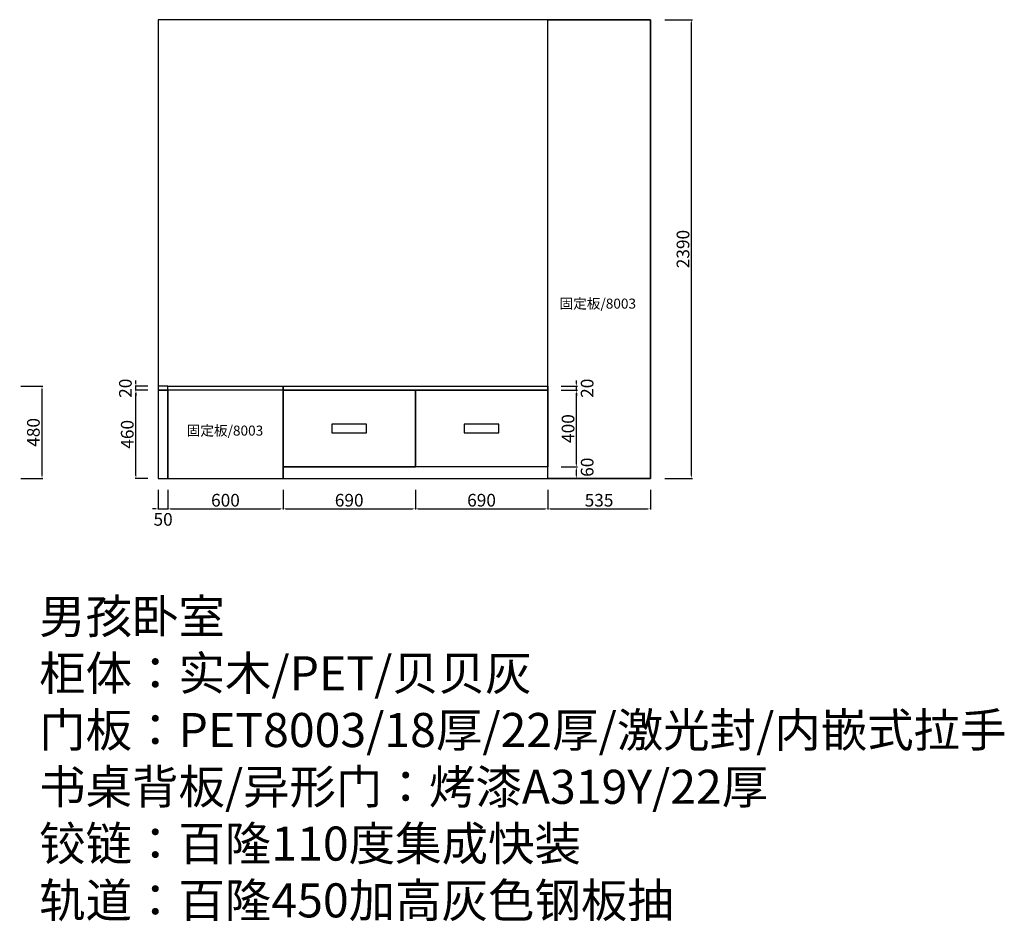
# Model space of a CAD drawing. Extents: x 355636 to 370948, y -355105 to -345043.
# Drawn here: x 365062 to 370194, y -354761 to -350064 of the extents above; entities that cross this region are included whole.
import ezdxf

# ---------------------------------------------------------------- set-up
doc = ezdxf.new("R2010")
doc.units = 0
doc.layers.get('0').update_dxf_attribs({"linetype": 'CONTINUOUS'})
doc.layers.get('DEFPOINTS').update_dxf_attribs({"linetype": 'CONTINUOUS'})
doc.styles.add('S', font='txt')
doc.dimstyles.get("Standard").update_dxf_attribs({"dimscale": 3, "dimtxt": 22, "dimasz": 5, "dimexe": 1.25, "dimexo": 2, "dimgap": 4, "dimtad": 1, "dimdec": 0, "dimdsep": 46, "dimtxsty": 'Standard', "dimcen": 2.5, "dimclrt": 2, "dimadec": 0, "dimazin": 0, "dimtfac": 10, "dimtdec": 0, "dimtmove": 2, "dimatfit": 3, "dimfxl": 1, "dimtolj": 1, "dimtzin": 0, "dimarcsym": 0})

# ---------------------------------------------------------------- blocks, each defined once
blk = doc.blocks.new('*D29')
at = {"color": 0, "linetype": 'ByBlock', "transparency": 16777216}
for p, q in [((367810.8, -352321), (367810.8, -352423.9)), ((367290.8, -352420.2), (367795.8, -352420.2))]:
    blk.add_line(p, q, dxfattribs=at)
for points in [[(367290.8, -352417.7), (367290.8, -352422.7), (367275.8, -352420.2)], [(367795.8, -352417.7), (367795.8, -352422.7), (367810.8, -352420.2)]]:
    blk.add_solid(points, dxfattribs=at)
at = {"layer": 'DEFPOINTS', "color": 0, "linetype": 'ByBlock', "transparency": 16777216}
for p in [(367275.8, -352315), (367810.8, -352315), (367810.8, -352420.2)]:
    blk.add_point(p, dxfattribs=at)
at = {"color": 2, "linetype": 'ByBlock', "transparency": 16777216, "insert": (367543.3, -352375.2), "char_height": 66, "attachment_point": 5}
blk.add_mtext('\\A1;535', dxfattribs=at)
blk = doc.blocks.new('*D28')
at = {"color": 0, "linetype": 'ByBlock', "transparency": 16777216}
for p, q in [((367275.8, -341872.3), (367275.8, -341975.2)), ((366600.8, -341971.4), (367260.8, -341971.4))]:
    blk.add_line(p, q, dxfattribs=at)
for points in [[(366600.8, -341968.9), (366600.8, -341973.9), (366585.8, -341971.4)], [(367260.8, -341968.9), (367260.8, -341973.9), (367275.8, -341971.4)]]:
    blk.add_solid(points, dxfattribs=at)
at = {"layer": 'DEFPOINTS', "color": 0, "linetype": 'ByBlock', "transparency": 16777216}
for p in [(366585.8, -341866.3), (367275.8, -341866.3), (367275.8, -341971.4)]:
    blk.add_point(p, dxfattribs=at)
at = {"color": 2, "linetype": 'ByBlock', "transparency": 16777216, "insert": (366930.8, -341926.4), "char_height": 66, "attachment_point": 5}
blk.add_mtext('\\A1;690', dxfattribs=at)
blk = doc.blocks.new('*D27')
at = {"color": 0, "linetype": 'ByBlock', "transparency": 16777216}
for p, q in [((366585.8, -341872.3), (366585.8, -341975.2)), ((365910.8, -341971.4), (366570.8, -341971.4))]:
    blk.add_line(p, q, dxfattribs=at)
for points in [[(365910.8, -341968.9), (365910.8, -341973.9), (365895.8, -341971.4)], [(366570.8, -341968.9), (366570.8, -341973.9), (366585.8, -341971.4)]]:
    blk.add_solid(points, dxfattribs=at)
at = {"layer": 'DEFPOINTS', "color": 0, "linetype": 'ByBlock', "transparency": 16777216}
for p in [(365895.8, -341866.3), (366585.8, -341866.3), (366585.8, -341971.4)]:
    blk.add_point(p, dxfattribs=at)
at = {"color": 2, "linetype": 'ByBlock', "transparency": 16777216, "insert": (366240.8, -341926.4), "char_height": 66, "attachment_point": 5}
blk.add_mtext('\\A1;690', dxfattribs=at)
blk = doc.blocks.new('*D26')
at = {"color": 0, "linetype": 'ByBlock', "transparency": 16777216}
for p, q in [((365895.8, -341872.3), (365895.8, -341975.2)), ((365310.8, -341971.4), (365880.8, -341971.4))]:
    blk.add_line(p, q, dxfattribs=at)
for points in [[(365310.8, -341968.9), (365310.8, -341973.9), (365295.8, -341971.4)], [(365880.8, -341968.9), (365880.8, -341973.9), (365895.8, -341971.4)]]:
    blk.add_solid(points, dxfattribs=at)
at = {"layer": 'DEFPOINTS', "color": 0, "linetype": 'ByBlock', "transparency": 16777216}
for p in [(365295.8, -341866.3), (365895.8, -341866.3), (365895.8, -341971.4)]:
    blk.add_point(p, dxfattribs=at)
at = {"color": 2, "linetype": 'ByBlock', "transparency": 16777216, "insert": (365595.8, -341926.4), "char_height": 66, "attachment_point": 5}
blk.add_mtext('\\A1;600', dxfattribs=at)
blk = doc.blocks.new('*D25')
at = {"color": 0, "linetype": 'ByBlock', "transparency": 16777216}
for p, q in [((365245.8, -341872.3), (365245.8, -341975.2)), ((365295.8, -341872.3), (365295.8, -341975.2)), ((365230.8, -341971.4), (365215.8, -341971.4)), ((365245.8, -341971.4), (365295.8, -341971.4)), ((365245.8, -341971.4), (365295.8, -341971.4)), ((365310.8, -341971.4), (365325.8, -341971.4))]:
    blk.add_line(p, q, dxfattribs=at)
for points in [[(365230.8, -341968.9), (365230.8, -341973.9), (365245.8, -341971.4)], [(365310.8, -341968.9), (365310.8, -341973.9), (365295.8, -341971.4)]]:
    blk.add_solid(points, dxfattribs=at)
at = {"layer": 'DEFPOINTS', "color": 0, "linetype": 'ByBlock', "transparency": 16777216}
for p in [(365245.8, -341866.3), (365295.8, -341866.3), (365295.8, -341971.4)]:
    blk.add_point(p, dxfattribs=at)
at = {"color": 2, "linetype": 'ByBlock', "transparency": 16777216, "insert": (365270.8, -342026.2), "char_height": 66, "attachment_point": 5}
blk.add_mtext('\\A1;50', dxfattribs=at)
blk = doc.blocks.new('*D24')
at = {"color": 0, "linetype": 'ByBlock', "transparency": 16777216}
for p, q in [((365128.9, -341321), (365128.9, -341306)), ((365190.6, -341336), (365125.1, -341336)), ((365128.9, -341356), (365128.9, -341336)), ((365128.9, -341356), (365128.9, -341336)), ((365128.9, -341371), (365128.9, -341386))]:
    blk.add_line(p, q, dxfattribs=at)
for points in [[(365126.4, -341321), (365131.4, -341321), (365128.9, -341336)], [(365126.4, -341371), (365131.4, -341371), (365128.9, -341356)]]:
    blk.add_solid(points, dxfattribs=at)
at = {"layer": 'DEFPOINTS', "color": 0, "linetype": 'ByBlock', "transparency": 16777216}
for p in [(365128.9, -341336), (365196.6, -341336), (365196.6, -341356)]:
    blk.add_point(p, dxfattribs=at)
at = {"color": 2, "linetype": 'ByBlock', "transparency": 16777216, "insert": (365074.1, -341346), "char_height": 66, "attachment_point": 5, "rotation": 90}
blk.add_mtext('\\A1;20', dxfattribs=at)
blk = doc.blocks.new('*D23')
at = {"color": 0, "linetype": 'ByBlock', "transparency": 16777216}
for p, q in [((365190.6, -351801.8), (365125.1, -351801.8)), ((365128.9, -352246.8), (365128.9, -351816.8)), ((365190.6, -352261.8), (365125.1, -352261.8))]:
    blk.add_line(p, q, dxfattribs=at)
for points in [[(365126.4, -351816.8), (365131.4, -351816.8), (365128.9, -351801.8)], [(365126.4, -352246.8), (365131.4, -352246.8), (365128.9, -352261.8)]]:
    blk.add_solid(points, dxfattribs=at)
at = {"layer": 'DEFPOINTS', "color": 0, "linetype": 'ByBlock', "transparency": 16777216}
for p in [(365128.9, -351801.8), (365196.6, -351801.8), (365196.6, -352261.8)]:
    blk.add_point(p, dxfattribs=at)
at = {"color": 2, "linetype": 'ByBlock', "transparency": 16777216, "insert": (365083.9, -352031.8), "char_height": 66, "attachment_point": 5, "rotation": 90}
blk.add_mtext('\\A1;460', dxfattribs=at)
blk = doc.blocks.new('*D11')
at = {"color": 0, "linetype": 'ByBlock', "transparency": 16777216}
for p, q in [((364529.1, -351781.8), (364643.2, -351781.8)), ((364639.5, -352246.8), (364639.5, -351796.8)), ((364529.1, -352261.8), (364643.2, -352261.8))]:
    blk.add_line(p, q, dxfattribs=at)
for points in [[(364637, -351796.8), (364642, -351796.8), (364639.5, -351781.8)], [(364637, -352246.8), (364642, -352246.8), (364639.5, -352261.8)]]:
    blk.add_solid(points, dxfattribs=at)
at = {"layer": 'DEFPOINTS', "color": 0, "linetype": 'ByBlock', "transparency": 16777216}
for p in [(364523.1, -351781.8), (364639.5, -351781.8), (364523.1, -352261.8)]:
    blk.add_point(p, dxfattribs=at)
at = {"color": 2, "linetype": 'ByBlock', "transparency": 16777216, "insert": (364594.5, -352021.8), "char_height": 66, "attachment_point": 5, "rotation": 90}
blk.add_mtext('\\A1;480', dxfattribs=at)
blk = doc.blocks.new('*D30')
at = {"color": 0, "linetype": 'ByBlock', "transparency": 16777216}
for p, q in [((367891.1, -339423), (368034.7, -339423)), ((368030.9, -341798), (368030.9, -339438)), ((367891.1, -341813), (368034.7, -341813))]:
    blk.add_line(p, q, dxfattribs=at)
for points in [[(368028.4, -339438), (368033.4, -339438), (368030.9, -339423)], [(368028.4, -341798), (368033.4, -341798), (368030.9, -341813)]]:
    blk.add_solid(points, dxfattribs=at)
at = {"layer": 'DEFPOINTS', "color": 0, "linetype": 'ByBlock', "transparency": 16777216}
for p in [(367885.1, -339423), (368030.9, -339423), (367885.1, -341813)]:
    blk.add_point(p, dxfattribs=at)
at = {"color": 2, "linetype": 'ByBlock', "transparency": 16777216, "insert": (367985.9, -340618), "char_height": 66, "attachment_point": 5, "rotation": 90}
blk.add_mtext('\\A1;2390', dxfattribs=at)
blk = doc.blocks.new('*D94')
at = {"color": 0, "linetype": 'ByBlock', "transparency": 16777216}
for p, q in [((367884.8, -352394.3), (367968.9, -352394.3)), ((367965.1, -352439.3), (367965.1, -352409.3)), ((367884.8, -352454.3), (367968.9, -352454.3))]:
    blk.add_line(p, q, dxfattribs=at)
for points in [[(367962.6, -352409.3), (367967.6, -352409.3), (367965.1, -352394.3)], [(367962.6, -352439.3), (367967.6, -352439.3), (367965.1, -352454.3)]]:
    blk.add_solid(points, dxfattribs=at)
at = {"layer": 'DEFPOINTS', "color": 0, "linetype": 'ByBlock', "transparency": 16777216}
for p in [(367878.8, -352394.3), (367965.1, -352394.3), (367878.8, -352454.3)]:
    blk.add_point(p, dxfattribs=at)
at = {"color": 2, "linetype": 'ByBlock', "transparency": 16777216, "insert": (368019.9, -352395.8), "char_height": 66, "attachment_point": 5, "rotation": 90}
blk.add_mtext('\\A1;60', dxfattribs=at)
blk = doc.blocks.new('*D95')
at = {"color": 0, "linetype": 'ByBlock', "transparency": 16777216}
for p, q in [((367820.3, -351994.3), (367904.4, -351994.3)), ((367900.7, -352379.3), (367900.7, -352009.3))]:
    blk.add_line(p, q, dxfattribs=at)
for points in [[(367898.2, -352009.3), (367903.2, -352009.3), (367900.7, -351994.3)], [(367898.2, -352379.3), (367903.2, -352379.3), (367900.7, -352394.3)]]:
    blk.add_solid(points, dxfattribs=at)
at = {"layer": 'DEFPOINTS', "color": 0, "linetype": 'ByBlock', "transparency": 16777216}
for p in [(367814.3, -351994.3), (367900.7, -351994.3), (367814.3, -352394.3)]:
    blk.add_point(p, dxfattribs=at)
at = {"color": 2, "linetype": 'ByBlock', "transparency": 16777216, "insert": (367855.7, -352194.3), "char_height": 66, "attachment_point": 5, "rotation": 90}
blk.add_mtext('\\A1;400', dxfattribs=at)
blk = doc.blocks.new('*D96')
at = {"color": 0, "linetype": 'ByBlock', "transparency": 16777216}
for p, q in [((367900.7, -351959.3), (367900.7, -351944.3)), ((367820.3, -351974.3), (367904.4, -351974.3)), ((367900.7, -351994.3), (367900.7, -351974.3)), ((367900.7, -351994.3), (367900.7, -351974.3)), ((367900.7, -352009.3), (367900.7, -352024.3))]:
    blk.add_line(p, q, dxfattribs=at)
for points in [[(367898.2, -351959.3), (367903.2, -351959.3), (367900.7, -351974.3)], [(367898.2, -352009.3), (367903.2, -352009.3), (367900.7, -351994.3)]]:
    blk.add_solid(points, dxfattribs=at)
at = {"layer": 'DEFPOINTS', "color": 0, "linetype": 'ByBlock', "transparency": 16777216}
for p in [(367814.3, -351974.3), (367814.3, -351994.3), (367900.7, -351974.3)]:
    blk.add_point(p, dxfattribs=at)
at = {"color": 2, "linetype": 'ByBlock', "transparency": 16777216, "insert": (367955.4, -351984.3), "char_height": 66, "attachment_point": 5, "rotation": 90}
blk.add_mtext('\\A1;20', dxfattribs=at)

msp = doc.modelspace()

# ---------------------------------------------------------------- linework, layer by layer
at = {"color": 4}
msp.add_lwpolyline([(365784.3, -352454.3), (368349.3, -352454.3), (368349.3, -350064.3), (365784.3, -350064.3)], close=True, dxfattribs=at)
for points in [[(368349.3, -352454.3), (367814.3, -352454.3), (367814.3, -350064.3), (368349.3, -350064.3)], [(365784.3, -351994.3), (365834.3, -351994.3), (365834.3, -351974.3), (365784.3, -351974.3)], [(365784.3, -352454.3), (365834.3, -352454.3), (365834.3, -351994.3), (365784.3, -351994.3)], [(366434.3, -351994.3), (365834.3, -351994.3), (365834.3, -351974.3), (366434.3, -351974.3)], [(365834.3, -352454.3), (366434.3, -352454.3), (366434.3, -351994.3), (365834.3, -351994.3)], [(367814.3, -351994.3), (366434.3, -351994.3), (366434.3, -351974.3), (367814.3, -351974.3)], [(367124.3, -352394.3), (366434.3, -352394.3), (366434.3, -351994.3), (367124.3, -351994.3)], [(366434.3, -352394.3), (367124.3, -352394.3), (367124.3, -351994.3), (366434.3, -351994.3)], [(367814.3, -352394.3), (367124.3, -352394.3), (367124.3, -351994.3), (367814.3, -351994.3)], [(366689.3, -352216.8), (366869.3, -352216.8), (366869.3, -352171.8), (366689.3, -352171.8)], [(367379.3, -352216.8), (367559.3, -352216.8), (367559.3, -352171.8), (367379.3, -352171.8)], [(366434.3, -352454.3), (367814.3, -352454.3), (367814.3, -352394.3), (366434.3, -352394.3)]]:
    msp.add_lwpolyline(points, close=True)
msp.add_lwpolyline([(365834.3, -352394.3), (365834.3, -352454.3), (366434.3, -352454.3), (366434.3, -352394.3)])

# ---------------------------------------------------------------- texts
at = {"color": 0, "style": 'S'}
for p in [(367875.7, -351569.4, 27241.4), (365932.2, -352231, 27241.4)]:
    msp.add_text('固定板/8003', height=52.11, dxfattribs=at).set_placement(p)
at = {"color": 0, "insert": (365163.2, -353084.4, 20189.9), "char_height": 177.456, "attachment_point": 1}
msp.add_mtext('\\f宋体|b0|i0|c134|p2;男孩卧室\\P柜体：实木/PET/贝贝灰\\P门板：PET8003/18厚/22厚/激光封/内嵌式拉手\\P书桌背板/异形门：烤漆A319Y/22厚\\P铰链：百隆110度集成快装\\P轨道：百隆450加高灰色钢板抽', dxfattribs=at)

# ---------------------------------------------------------------- dimensions: what is measured, and where the dimension line sits
for base, p1, p2, angle, override, picture, middle, set_off in [((368564.4, -350064.3), (368418.6, -352454.3), (368418.6, -350064.3), 90, {"dimtxt": 22, "dimasz": 5, "dimgap": 4}, '*D30', (368524.4, -351259.3), (533.5, -10641.2)), ((365667.4, -351974.3), (365735.1, -351994.3), (365735.1, -351974.3), 90, {"dimtxt": 22, "dimasz": 5, "dimgap": 4, "dimse1": 1}, '*D24', (365612.6, -351987.3), (538.5, -10638.2)), ((367965.1, -351974.3), (367878.8, -351994.3), (367878.8, -351974.3), 90, {"dimse1": 1}, '*D96', (368019.9, -351984.3), (64.4, 0)), ((365178, -351974.3), (365061.6, -352454.3), (365061.6, -351974.3), 270, {"dimtxt": 22, "dimasz": 5, "dimgap": 4}, '*D11', (365133, -352214.3), (538.5, -192.5)), ((365667.4, -351994.3), (365735.1, -352454.3), (365735.1, -351994.3), 90, {"dimtxt": 22, "dimasz": 5, "dimgap": 4}, '*D23', (365622.4, -352224.3), (538.5, -192.5)), ((367965.1, -351994.3), (367878.8, -352394.3), (367878.8, -351994.3), 90, {"dimse1": 1}, '*D95', (367920.1, -352194.3), (64.4, 0))]:
    dim = msp.add_linear_dim(base=base, p1=p1, p2=p2, angle=angle, dimstyle='Standard', override=override)
    dim.commit()
    dim.dimension.update_dxf_attribs({"geometry": picture, "text_midpoint": middle, "insert": set_off})
dim = msp.add_linear_dim(base=(367965.1, -352394.3), p1=(367878.8, -352454.3), p2=(367878.8, -352394.3), angle=90, dimstyle='Standard')
dim.commit()
dim.dimension.update_dxf_attribs({"geometry": '*D94', "text_midpoint": (368019.9, -352395.8), "dimtype": 128})
for base, p1, p2, override, picture, middle, set_off in [((365834.3, -352612.6), (365784.3, -352507.5), (365834.3, -352507.5), {"dimtxt": 22, "dimasz": 5, "dimgap": 4}, '*D25', (365809.3, -352667.4), (538.5, -10641.2)), ((366434.3, -352612.6), (365834.3, -352507.5), (366434.3, -352507.5), {"dimtxt": 22, "dimasz": 5, "dimgap": 4, "dimse1": 1}, '*D26', (366134.3, -352567.6), (538.5, -10641.2)), ((367124.3, -352612.6), (366434.3, -352507.5), (367124.3, -352507.5), {"dimtxt": 22, "dimasz": 5, "dimgap": 4, "dimse1": 1}, '*D27', (366779.3, -352567.6), (538.5, -10641.2)), ((367814.3, -352612.6), (367124.3, -352507.5), (367814.3, -352507.5), {"dimtxt": 22, "dimasz": 5, "dimgap": 4, "dimse1": 1}, '*D28', (367469.3, -352567.6), (538.5, -10641.2)), ((368349.3, -352612.6), (367814.3, -352507.5), (368349.3, -352507.5), {"dimtxt": 22, "dimasz": 5, "dimgap": 4, "dimse1": 1}, '*D29', (368081.8, -352567.6), (538.5, -192.5))]:
    dim = msp.add_linear_dim(base=base, p1=p1, p2=p2, dimstyle='Standard', override=override)
    dim.commit()
    dim.dimension.update_dxf_attribs({"geometry": picture, "text_midpoint": middle, "insert": set_off})

doc.saveas('drawing.dxf')
